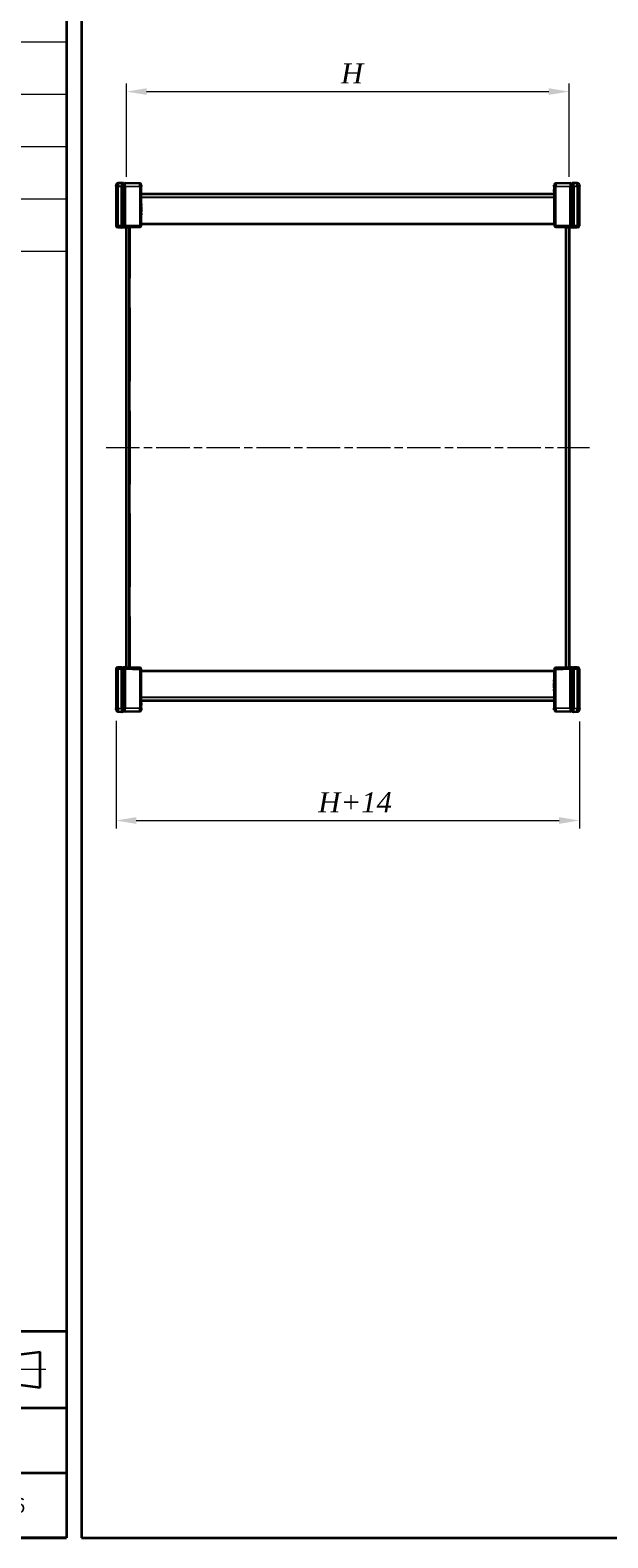
# Model space of a CAD drawing. Units: millimetres. Extents: x 58 to 8384, y 32 to 1578.
# Drawn here: x 1597 to 1989, y 32 to 1054 of the extents above; entities that cross this region are included whole.
import ezdxf
from ezdxf.enums import TextEntityAlignment as Align

# ---------------------------------------------------------------- set-up
doc = ezdxf.new("R2010")
doc.units = ezdxf.units.MM
doc.header["$LTSCALE"] = 4
doc.linetypes.add('CHAIN', pattern=[0.3543, 0.2362, -0.0295, 0.0591, -0.0295])
doc.layers.get('Defpoints').update_dxf_attribs({"lineweight": 25})
for name, color, linetype, lineweight in [('Border (ISO)', 7, 'Continuous', 35), ('Dimension (ISO)', 7, 'Continuous', 18), ('Dimension (ISO) @ 1', 7, 'Continuous', 18), ('Symbol (ISO)', 7, 'Continuous', 18), ('Title (ISO)', 7, 'Continuous', 35), ('Visible (ISO)', 7, 'Continuous', 35), ('Visible Narrow (ISO)', 7, 'Continuous', 25)]:
    doc.layers.add(name, color=color, linetype=linetype, lineweight=lineweight)
doc.layers.add('Centerline (ISO)', color=7, linetype='Continuous', lineweight=18, true_color=0x80ffff)
doc.layers.add('Hatch (ISO)', color=1, linetype='Continuous', lineweight=18, true_color=0xff0000)
doc.styles.add('Note Text (TK)', font='txt')
doc.styles.add('Note Text (TK2)', font='txt')
doc.styles.add('文字スタイル78', font='arial.ttf')
doc.dimstyles.new('Default - Method 1b (TK)', dxfattribs={"dimscale": 4, "dimtxt": 2.5, "dimasz": 2.5, "dimexe": 1, "dimexo": 1.5, "dimgap": 1, "dimtad": 1, "dimtoh": 1, "dimrnd": 1e-08, "dimdsep": 46, "dimtxsty": 'Note Text (TK)', "dimcen": 0.09, "dimdle": 5, "dimclrd": 100, "dimclre": 100, "dimclrt": 7, "dimadec": 1, "dimazin": 1, "dimtfac": 1, "dimtmove": 0, "dimatfit": 3, "dimfxl": 0, "dimtolj": 1, "dimlwd": -1, "dimlwe": -1, "dimarcsym": 0})

# ---------------------------------------------------------------- blocks, each defined once
blk = doc.blocks.new('図面枠 tk図枠')
at = {"layer": 'Border (ISO)'}
for p, q in [((14.5, 289), (14.5, 8)), ((405.5, 289), (405.5, 8)), ((14.5, 8), (405.5, 8))]:
    blk.add_line(p, q, dxfattribs=at)
blk = doc.blocks.new('表題欄 tk表題欄')
at = {"layer": 'Hatch (ISO)'}
h = blk.add_hatch(color=256, dxfattribs=at)
edge = h.paths.add_edge_path(flags=0)
edge.add_arc((95.58, 236.3), 0.596, 270, 360)
edge.add_line((96.17, 236.3), (96.17, 239.71))
edge.add_arc((95.58, 239.71), 0.596, 0, 90)
edge.add_line((95.58, 240.31), (79.14, 240.31))
edge.add_arc((79.14, 239.71), 0.596, 90, 180)
edge.add_line((78.54, 239.71), (78.54, 236.3))
edge.add_arc((79.14, 236.3), 0.596, 180, 270)
edge.add_line((79.14, 235.7), (95.58, 235.7))
edge = h.paths.add_edge_path()
edge.add_line((77.84, 239.96), (77.84, 236.05))
edge.add_arc((78.54, 236.05), 0.702, 180, 270)
edge.add_line((78.54, 235.35), (96.17, 235.35))
edge.add_arc((96.17, 236.05), 0.702, 270, 360)
edge.add_line((96.87, 236.05), (96.87, 239.96))
edge.add_arc((96.17, 239.96), 0.702, 0, 90)
edge.add_line((96.17, 240.66), (78.54, 240.66))
edge.add_arc((78.54, 239.96), 0.702, 90, 180)
for points in [[(79.07, 239.15), (79.07, 238.66), (79.92, 238.66), (79.92, 236.66), (80.51, 236.66), (80.51, 238.66), (81.36, 238.66), (81.36, 239.15)], [(85.68, 236.66), (84.94, 237.89), (84.42, 237.32), (84.42, 236.66), (83.9, 236.66), (83.9, 239.15), (84.42, 239.15), (84.42, 238.1), (85.39, 239.15), (86.11, 239.15), (85.32, 238.3), (86.3, 236.66)], [(92.09, 239.15), (92.09, 236.66), (92.61, 236.66), (92.61, 237.66), (93.77, 237.66), (93.77, 236.66), (94.29, 236.66), (94.29, 239.15), (93.77, 239.15), (93.77, 238.15), (92.61, 238.15), (92.61, 239.15)], [(94.84, 239.15), (94.84, 236.66), (95.36, 236.66), (95.36, 239.15)]]:
    blk.add_hatch(color=256, dxfattribs=at).paths.add_polyline_path(points)
h = blk.add_hatch(color=256, dxfattribs=at)
h.paths.add_polyline_path([(82.59, 237.71), (81.95, 237.71), (82.27, 238.58)], flags=0)
h.paths.add_polyline_path([(82.78, 237.2), (81.76, 237.2), (81.57, 236.66), (80.95, 236.66), (81.86, 239.15), (82.68, 239.15), (83.59, 236.66), (82.98, 236.66)])
h = blk.add_hatch(color=256, dxfattribs=at)
h.paths.add_polyline_path([(87.53, 237.71), (88.16, 237.71), (87.85, 238.58)], flags=0)
h.paths.add_polyline_path([(87.14, 236.66), (87.34, 237.2), (88.35, 237.2), (88.55, 236.66), (89.17, 236.66), (88.25, 239.15), (87.44, 239.15), (86.52, 236.66)])
h = blk.add_hatch(color=256, dxfattribs=at)
edge = h.paths.add_edge_path()
edge.add_arc((90.52, 237.9), 1.27, 38.5505, 336.582)
edge.add_line((91.69, 237.4), (91.17, 237.62))
edge.add_ellipse((90.52, 237.9), major_axis=(0, -0.8), ratio=0.867347, start_angle=124.651, end_angle=429.4109, ccw=False)
edge.add_line((91.09, 238.36), (91.52, 238.7))
at = {"layer": 'Title (ISO)'}
for p, q in [((74.71, 244.05), (255.71, 244.05)), ((74.71, 209.05), (74.71, 244.05)), ((149.71, 244.05), (149.71, 209.05)), ((230.71, 244.05), (230.71, 209.05)), ((255.71, 244.05), (255.71, 209.05)), ((243.21, 239.55), (251.21, 240.55)), ((251.21, 234.55), (251.21, 240.55)), ((243.21, 239.55), (243.21, 235.55)), ((243.21, 235.55), (251.21, 234.55)), ((230.71, 231.05), (255.71, 231.05)), ((74.71, 229.05), (230.71, 229.05)), ((99.71, 229.05), (99.71, 209.05)), ((124.71, 229.05), (124.71, 209.05)), ((230.71, 220.05), (255.71, 220.05)), ((149.71, 216.05), (230.71, 216.05)), ((255.71, 209.05), (74.71, 209.05))]:
    blk.add_line(p, q, dxfattribs=at)
at = {"layer": 'Title (ISO)', "color": 4, "linetype": 'CHAIN', "lineweight": 18, "ltscale": 8.88956, "true_color": 0x00ffff}
blk.add_line((238.21, 241.55), (238.21, 233.55), dxfattribs=at)
at = {"layer": 'Title (ISO)', "color": 4, "linetype": 'CHAIN', "lineweight": 18, "ltscale": 20.001633, "true_color": 0x00ffff}
blk.add_line((252.21, 237.55), (234.21, 237.55), dxfattribs=at)
at = {"layer": 'Title (ISO)'}
for radius in [3, 2]:
    blk.add_circle((238.21, 237.55), radius, dxfattribs=at)
at = {"layer": 'Title (ISO)', "color": 1, "true_color": 0xff0000, "char_height": 2, "line_spacing_factor": 1.5, "style": 'Note Text (TK)'}
for s, insert, attachment_point in [('\\fＭＳ Ｐゴシック|b0|i0;\\H2.0000;品名/Title', (151.71, 242.05), 4), ('\\fＭＳ Ｐゴシック|b0|i0;\\H2.0000;尺度/Scale', (232.71, 229.05), 4), ('\\fＭＳ Ｐゴシック|b0|i0;\\H2.0000;承認/Approved', (87.21, 227.05), 5), ('\\fＭＳ Ｐゴシック|b0|i0;\\H2.0000;検図/Checked', (112.21, 227.05), 5), ('\\fＭＳ Ｐゴシック|b0|i0;\\H2.0000;製図/Created', (137.21, 227.05), 5), ('\\fＭＳ Ｐゴシック|b0|i0;\\H2.0000;作成日/Date', (151.71, 212.55), 4)]:
    blk.add_mtext(s, dxfattribs=dict(at, insert=insert, attachment_point=attachment_point))
at = {"layer": 'Title (ISO)', "color": 7, "line_spacing_factor": 1.5, "style": 'Note Text (TK)'}
for s, insert, char_height, attachment_point in [('株式会社タカチ電機工業', (99.87, 238.05), 2.5, 4), ('\\fArial|b0|i0;\\H1.4986;TAKACHI ELECTRONICS ENCLOSURE CO., LTD.', (99.87, 232.05), 1.4986, 4), ('\\fＭＳ Ｐゴシック|b0|i0;\\H2.0000;/', (243.21, 214.55), 2, 5)]:
    blk.add_mtext(s, dxfattribs=dict(at, insert=insert, char_height=char_height, attachment_point=attachment_point))
at = {"layer": 'Title (ISO)', "color": 7}
for tag, p, height, style in [('<品名>_001', (151.5, 235.65), 2.5, 'Note Text (TK)'), ('<Title>_001', (151.58, 230.65), 1.8, '文字スタイル78'), ('<ページ_No.>_001', (237.95, 213.3), 2.5, 'Note Text (TK)'), ('<総ページ数>_001', (246.8, 213.3), 2.5, 'Note Text (TK)'), ('作成日_001', (175.64, 211.28), 2.5, 'Note Text (TK)')]:
    blk.add_attdef(tag, p, '', height=height, dxfattribs=dict(at, style=style))
at = {"layer": 'Title (ISO)', "color": 7, "style": 'Note Text (TK)'}
blk.add_attdef('<尺度>', text='', height=2.5, dxfattribs=at).set_placement((243.21, 223.55), align=Align.MIDDLE_CENTER)
blk = doc.blocks.new('構成内容 _ Components')
at = {"layer": 'Symbol (ISO)'}
for p, q in [((405.5, 289), (218.29, 289)), ((218.29, 289), (218.29, 284.16)), ((405.5, 289), (405.5, 284.16)), ((405.5, 284.16), (218.29, 284.16)), ((218.29, 284.16), (218.29, 279.12)), ((233.29, 284.16), (233.29, 279.12)), ((275.5, 284.16), (275.5, 279.12)), ((295.5, 284.16), (295.5, 279.12)), ((350.5, 284.16), (350.5, 279.12)), ((405.5, 284.16), (405.5, 279.12)), ((405.5, 279.12), (218.29, 279.12)), ((218.29, 279.12), (218.29, 225.93)), ((233.29, 279.12), (233.29, 225.93)), ((275.5, 279.12), (275.5, 225.93)), ((295.5, 279.12), (295.5, 225.93)), ((350.5, 279.12), (350.5, 225.93)), ((405.5, 279.12), (405.5, 225.93)), ((405.5, 270.25), (218.29, 270.25)), ((405.5, 261.39), (218.29, 261.39)), ((405.5, 252.52), (218.29, 252.52)), ((405.5, 243.66), (218.29, 243.66)), ((405.5, 234.79), (218.29, 234.79)), ((405.5, 225.93), (218.29, 225.93))]:
    blk.add_line(p, q, dxfattribs=at)
at = {"layer": 'Symbol (ISO)', "color": 7, "attachment_point": 7}
for s, insert, char_height, style in [('構成内容 / Components', (292.7, 284.56), 2.5, 'Note Text (TK)'), ('No.', (223.55, 280.37), 2.5, 'Note Text (TK)'), ('名称 / Part name', (240.82, 279.79), 2.5, 'Note Text (TK)'), ('数量 / Pcs', (276.97, 279.76), 2.5, 'Note Text (TK)'), ('材質 / Material', (311.12, 279.8), 2.5, 'Note Text (TK)'), ('色・表面処理 / Color・Finish', (356.15, 279.69), 2.5, 'Note Text (TK)'), ('1', (225.38, 275.87), 2, 'Note Text (TK2)'), ('上下カバー', (234.5, 275.49), 2, 'Note Text (TK2)'), ('各1', (283.45, 275.4), 2, 'Note Text (TK2)'), ('アルミ板 A1100P t2.0', (296.65, 275.4), 2, 'Note Text (TK2)'), ('シルバーアルマイト', (351.65, 275.47), 2, 'Note Text (TK2)'), ('Top and Bottom cover', (234.38, 270.84), 2, 'Note Text (TK2)'), ('1 each', (281.68, 271.24), 2, 'Note Text (TK2)'), ('Aluminium A1100P t2.0', (296.54, 271.25), 2, 'Note Text (TK2)'), ('Silver ・ Anodized', (351.69, 271.24), 2, 'Note Text (TK2)'), ('2', (225.21, 267.01), 2, 'Note Text (TK2)'), ('Wパネル', (234.31, 266.66), 2, 'Note Text (TK2)'), ('2', (284.92, 267.01), 2, 'Note Text (TK2)'), ('アルミ板 A1100P t2.0', (296.65, 266.54), 2, 'Note Text (TK2)'), ('シルバーアルマイト', (351.65, 266.6), 2, 'Note Text (TK2)'), ('W panel', (234.31, 262), 2, 'Note Text (TK2)'), ('Aluminium A1100P t2.0', (296.54, 262.39), 2, 'Note Text (TK2)'), ('Silver ・ Anodized', (351.69, 262.37), 2, 'Note Text (TK2)'), ('3', (225.21, 258.14), 2, 'Note Text (TK2)'), ('2', (284.92, 258.14), 2, 'Note Text (TK2)'), ('Dパネル', (234.5, 257.8), 2, 'Note Text (TK2)'), ('アルミ板 A1100P t2.0', (296.65, 257.67), 2, 'Note Text (TK2)'), ('シルバーアルマイト', (351.65, 257.74), 2, 'Note Text (TK2)'), ('D panel', (234.5, 253.13), 2, 'Note Text (TK2)'), ('Aluminium A1100P t2.0', (296.54, 253.52), 2, 'Note Text (TK2)'), ('Silver ・ Anodized', (351.69, 253.5), 2, 'Note Text (TK2)'), ('4', (225.15, 249.28), 2, 'Note Text (TK2)'), ('支柱', (234.48, 248.84), 2, 'Note Text (TK2)'), ('4', (284.87, 249.28), 2, 'Note Text (TK2)'), ('アルミ押出材 A6063S-T5', (296.65, 248.84), 2, 'Note Text (TK2)'), ('シルバーアルマイト', (351.65, 248.87), 2, 'Note Text (TK2)'), ('Extruded pillar', (234.5, 244.28), 2, 'Note Text (TK2)'), ('Extruded aluminium A6063S-T5', (296.72, 244.66), 2, 'Note Text (TK2)'), ('Silver ・ Anodized', (351.69, 244.64), 2, 'Note Text (TK2)'), ('5', (225.21, 240.42), 2, 'Note Text (TK2)'), ('8', (284.91, 240.41), 2, 'Note Text (TK2)'), ('ステンレス', (296.63, 240.17), 2, 'Note Text (TK2)'), ('無処理', (351.73, 239.98), 2, 'Note Text (TK2)'), ('取付ビス (六角穴付皿M4 x 12)', (234.48, 239.9), 2, 'Note Text (TK2)'), ('Screw (Hexagonal M4 - 12)', (234.48, 235.35), 2, 'Note Text (TK2)'), ('Stainless steel', (296.69, 235.94), 2, 'Note Text (TK2)'), ('Unfinished', (351.73, 235.8), 2, 'Note Text (TK2)'), ('6', (225.22, 231.55), 2, 'Note Text (TK2)'), ('コーナーガード', (234.48, 231.09), 2, 'Note Text (TK2)'), ('8', (284.91, 231.55), 2, 'Note Text (TK2)'), ('TPE', (296.59, 231.56), 2, 'Note Text (TK2)'), ('ブラック、グレー', (351.67, 231.02), 2, 'Note Text (TK2)'), ('Corner guard', (234.47, 226.48), 2, 'Note Text (TK2)'), ('Black、Gray', (351.72, 226.49), 2, 'Note Text (TK2)')]:
    blk.add_mtext(s, dxfattribs=dict(at, insert=insert, char_height=char_height, style=style))
blk = doc.blocks.new('*D29')
at = {"layer": 'Defpoints', "color": 0, "transparency": 16777216}
for p in [(1962.5, 1012), (1662.5, 946), (1962.5, 946)]:
    blk.add_point(p, dxfattribs=at)
at = {"layer": 'Dimension (ISO)', "color": 100, "transparency": 16777216}
for p, q in [((1662.5, 954.3), (1662.5, 1017.5)), ((1676.2, 1012), (1948.7, 1012)), ((1962.5, 954.3), (1962.5, 1017.5))]:
    blk.add_line(p, q, dxfattribs=at)
for points in [[(1676.2, 1014.3), (1676.2, 1009.8), (1662.5, 1012)], [(1948.7, 1014.3), (1948.7, 1009.8), (1962.5, 1012)]]:
    blk.add_solid(points, dxfattribs=at)
at = {"layer": 'Dimension (ISO)', "color": 7, "transparency": 16777216, "insert": (1803.7, 1024.4), "char_height": 13.75, "attachment_point": 4, "style": 'Note Text (TK)'}
blk.add_mtext('\\A1; \\fＭＳ Ｐゴシック|b0|i0;H', dxfattribs=at)
blk = doc.blocks.new('*D30')
at = {"layer": 'Defpoints', "color": 0, "transparency": 16777216}
for p in [(1655.5, 593.9), (1969.5, 593.4), (1969.5, 518.1)]:
    blk.add_point(p, dxfattribs=at)
at = {"layer": 'Dimension (ISO)', "color": 100, "transparency": 16777216}
for p, q in [((1655.5, 585.7), (1655.5, 512.6)), ((1969.5, 585.2), (1969.5, 512.6)), ((1669.2, 518.1), (1955.7, 518.1))]:
    blk.add_line(p, q, dxfattribs=at)
for points in [[(1669.2, 520.4), (1669.2, 515.8), (1655.5, 518.1)], [(1955.7, 520.4), (1955.7, 515.8), (1969.5, 518.1)]]:
    blk.add_solid(points, dxfattribs=at)
at = {"layer": 'Dimension (ISO)', "color": 7, "transparency": 16777216, "insert": (1788.3, 530.5), "char_height": 13.75, "attachment_point": 4, "style": 'Note Text (TK)'}
blk.add_mtext('\\A1; \\fＭＳ Ｐゴシック|b0|i0;H+14', dxfattribs=at)

msp = doc.modelspace()

# ---------------------------------------------------------------- linework, layer by layer
at = {"layer": 'Centerline (ISO)', "linetype": 'CHAIN', "ltscale": 23.990969}
msp.add_line((1648.7375, 770.9441), (1976.2375, 770.9441), dxfattribs=at)
at = {"layer": 'Visible (ISO)'}
for p, q in [((1655.4875, 947.9783), (1655.4875, 948.4781)), ((1655.4875, 947.9783), (1655.4875, 921.123)), ((1659.4875, 950.0441), (1656.9483, 949.9776)), ((1660.3902, 950.0205), (1659.4875, 950.0441)), ((1659.4875, 950.0441), (1659.4875, 948.0448)), ((1659.4875, 921.0438), (1659.4875, 948.0448)), ((1660.4875, 949.9205), (1660.4875, 948.0212)), ((1661.4875, 949.0441), (1660.4875, 949.0441)), ((1660.4875, 921.0674), (1660.4875, 948.0212)), ((1661.4875, 947.9897), (1661.4875, 949.8891)), ((1661.4875, 947.9897), (1661.4875, 921.0988)), ((1671.5137, 949.7292), (1661.5902, 949.9891)), ((1672.4875, 948.7295), (1672.4875, 947.7299)), ((1672.4875, 921.3587), (1672.4875, 947.7299)), ((1952.4875, 942.4441), (1672.4875, 942.4441)), ((1952.4875, 945.7295), (1952.3875, 945.7295)), ((1952.3875, 945.5521), (1952.3875, 945.7295)), ((1952.4875, 945.5521), (1952.3875, 945.5521)), ((1952.3875, 945.4621), (1952.3875, 945.5521)), ((1952.4875, 945.4621), (1952.3875, 945.4621)), ((1952.3875, 945.2834), (1952.3875, 945.4621)), ((1952.4875, 945.2834), (1952.3875, 945.2834)), ((1952.3875, 944.886), (1952.3875, 945.2834)), ((1952.4875, 944.886), (1952.3875, 944.886)), ((1952.3875, 944.4872), (1952.3875, 944.886)), ((1952.4875, 944.4872), (1952.3875, 944.4872)), ((1952.3875, 944.3086), (1952.3875, 944.4872)), ((1952.3875, 944.2295), (1952.3875, 944.3086)), ((1952.4875, 944.3086), (1952.3875, 944.3086)), ((1952.4875, 944.2295), (1952.3875, 944.2295)), ((1952.4875, 947.7299), (1952.4875, 948.7295)), ((1952.4875, 947.7299), (1952.4875, 921.3587)), ((1963.3849, 949.9891), (1953.4614, 949.7292)), ((1963.4875, 949.8891), (1963.4875, 947.9897)), ((1964.4875, 949.0441), (1963.4875, 949.0441)), ((1963.4875, 921.0988), (1963.4875, 947.9897)), ((1964.4875, 948.0212), (1964.4875, 949.9205)), ((1964.4875, 948.0212), (1964.4875, 921.0674)), ((1965.4875, 950.0441), (1964.5849, 950.0205)), ((1968.0268, 949.9776), (1965.4875, 950.0441)), ((1965.4875, 948.0448), (1965.4875, 950.0441)), ((1965.4875, 948.0448), (1965.4875, 921.0438)), ((1969.4875, 948.4781), (1969.4875, 947.9783)), ((1969.4875, 921.123), (1969.4875, 947.9783)), ((1672.4875, 935.9328), (1672.5875, 935.9328)), ((1672.4875, 934.851), (1672.5875, 934.851)), ((1672.4875, 933.9369), (1672.5875, 933.9369)), ((1672.4875, 932.9985), (1672.5875, 932.9985)), ((1672.4875, 932.8089), (1672.5875, 932.8089)), ((1672.4875, 931.8607), (1672.5875, 931.8607)), ((1672.4875, 931.7088), (1672.5875, 931.7088)), ((1672.4875, 930.5029), (1672.5875, 930.5029)), ((1672.5875, 935.9328), (1672.5875, 934.851)), ((1672.5875, 933.9369), (1672.5875, 932.9985)), ((1672.5875, 932.8089), (1672.5875, 932.6302)), ((1672.5875, 932.6302), (1672.5875, 932.2375)), ((1672.5875, 932.2375), (1672.5875, 931.8607)), ((1672.5875, 931.7088), (1672.5875, 930.5029)), ((1656.9483, 920.1106), (1656.4614, 920.1234)), ((1656.9483, 920.1106), (1659.4875, 920.0441)), ((1659.4875, 921.0438), (1659.4875, 920.0441)), ((1659.4875, 920.0441), (1671.5137, 920.359)), ((1660.4875, 921.0674), (1660.4875, 920.168)), ((1661.4875, 920.2008), (1661.4875, 921.0988)), ((1662.4875, 621.7656), (1662.4875, 920.1227)), ((1664.4875, 920.1751), (1664.4875, 621.7132)), ((1664.5375, 920.1764), (1664.5375, 885.4941)), ((1672.4875, 929.6569), (1672.5875, 929.6569)), ((1672.4875, 928.5751), (1672.5875, 928.5751)), ((1672.4875, 922.4441), (1952.4875, 922.4441)), ((1672.5875, 929.6569), (1672.5875, 928.5751)), ((1953.4614, 920.359), (1965.4875, 920.0441)), ((1960.4375, 885.4941), (1960.4375, 920.1764)), ((1960.4875, 621.7132), (1960.4875, 920.1751)), ((1962.4875, 920.1227), (1962.4875, 621.7656)), ((1963.4875, 921.0988), (1963.4875, 920.2008)), ((1964.4875, 920.168), (1964.4875, 921.0674)), ((1965.4875, 920.0441), (1965.4875, 921.0438)), ((1965.4875, 920.0441), (1968.0268, 920.1106)), ((1968.5137, 920.1234), (1968.0268, 920.1106)), ((1664.5375, 885.4941), (1664.4875, 885.4941)), ((1960.4375, 885.4941), (1960.4875, 885.4941)), ((1664.5375, 865.4941), (1664.4875, 865.4941)), ((1664.5375, 865.4941), (1664.5375, 815.7941)), ((1960.4375, 865.4941), (1960.4875, 865.4941)), ((1960.4375, 815.7941), (1960.4375, 865.4941)), ((1664.5375, 815.7941), (1664.4875, 815.7941)), ((1960.4375, 815.7941), (1960.4875, 815.7941)), ((1664.5375, 795.7941), (1664.4875, 795.7941)), ((1664.5375, 795.7941), (1664.5375, 746.0941)), ((1960.4375, 795.7941), (1960.4875, 795.7941)), ((1960.4375, 746.0941), (1960.4375, 795.7941)), ((1664.5375, 746.0941), (1664.4875, 746.0941)), ((1960.4375, 746.0941), (1960.4875, 746.0941)), ((1664.5375, 726.0941), (1664.4875, 726.0941)), ((1664.5375, 726.0941), (1664.5375, 676.3941)), ((1960.4375, 726.0941), (1960.4875, 726.0941)), ((1960.4375, 676.3941), (1960.4375, 726.0941)), ((1664.5375, 676.3941), (1664.4875, 676.3941)), ((1960.4375, 676.3941), (1960.4875, 676.3941)), ((1664.5375, 656.3941), (1664.4875, 656.3941)), ((1664.5375, 656.3941), (1664.5375, 621.7119)), ((1960.4375, 656.3941), (1960.4875, 656.3941)), ((1960.4375, 621.7119), (1960.4375, 656.3941)), ((1655.4875, 620.7652), (1655.4875, 593.9099)), ((1656.4614, 621.7649), (1656.9483, 621.7776)), ((1659.4875, 621.8441), (1656.9483, 621.7776)), ((1659.4875, 621.8441), (1659.4875, 620.8445)), ((1671.5137, 621.5292), (1659.4875, 621.8441)), ((1659.4875, 593.8434), (1659.4875, 620.8445)), ((1660.4875, 621.7202), (1660.4875, 620.8208)), ((1660.4875, 593.8671), (1660.4875, 620.8208)), ((1661.4875, 620.7894), (1661.4875, 621.6874)), ((1661.4875, 620.7894), (1661.4875, 593.8985)), ((1672.4875, 594.1584), (1672.4875, 620.5295)), ((1672.4875, 619.4441), (1952.4875, 619.4441)), ((1952.4875, 613.3132), (1952.3875, 613.3132)), ((1952.3875, 612.2313), (1952.3875, 613.3132)), ((1952.4875, 620.5295), (1952.4875, 594.1584)), ((1965.4875, 621.8441), (1953.4614, 621.5292)), ((1963.4875, 621.6874), (1963.4875, 620.7894)), ((1963.4875, 593.8985), (1963.4875, 620.7894)), ((1964.4875, 620.8208), (1964.4875, 621.7202)), ((1964.4875, 620.8208), (1964.4875, 593.8671)), ((1965.4875, 620.8445), (1965.4875, 621.8441)), ((1968.0268, 621.7776), (1965.4875, 621.8441)), ((1965.4875, 620.8445), (1965.4875, 593.8434)), ((1968.0268, 621.7776), (1968.5137, 621.7649)), ((1969.4875, 593.9099), (1969.4875, 620.7652)), ((1952.4875, 612.2313), (1952.3875, 612.2313)), ((1952.4875, 611.3853), (1952.3875, 611.3853)), ((1952.3875, 610.1795), (1952.3875, 611.3853)), ((1952.4875, 610.1795), (1952.3875, 610.1795)), ((1952.4875, 610.0275), (1952.3875, 610.0275)), ((1952.3875, 609.6507), (1952.3875, 610.0275)), ((1952.3875, 609.2581), (1952.3875, 609.6507)), ((1952.3875, 609.0794), (1952.3875, 609.2581)), ((1952.4875, 609.0794), (1952.3875, 609.0794)), ((1952.4875, 608.8898), (1952.3875, 608.8898)), ((1952.3875, 607.9513), (1952.3875, 608.8898)), ((1952.4875, 607.9513), (1952.3875, 607.9513)), ((1952.4875, 607.0372), (1952.3875, 607.0372)), ((1952.3875, 605.9554), (1952.3875, 607.0372)), ((1952.4875, 605.9554), (1952.3875, 605.9554)), ((1655.4875, 593.4101), (1655.4875, 593.9099)), ((1659.4875, 593.8434), (1659.4875, 591.8441)), ((1660.4875, 593.8671), (1660.4875, 591.9677)), ((1660.4875, 592.8441), (1661.4875, 592.8441)), ((1661.4875, 591.9991), (1661.4875, 593.8985)), ((1672.4875, 599.4441), (1952.4875, 599.4441)), ((1672.4875, 597.6587), (1672.5875, 597.6587)), ((1672.4875, 597.5797), (1672.5875, 597.5797)), ((1672.4875, 597.401), (1672.5875, 597.401)), ((1672.4875, 597.0023), (1672.5875, 597.0023)), ((1672.4875, 596.6048), (1672.5875, 596.6048)), ((1672.4875, 596.4261), (1672.5875, 596.4261)), ((1672.4875, 596.3362), (1672.5875, 596.3362)), ((1672.4875, 596.1587), (1672.5875, 596.1587)), ((1672.4875, 594.1584), (1672.4875, 593.1587)), ((1672.5875, 597.6587), (1672.5875, 597.5797)), ((1672.5875, 597.5797), (1672.5875, 597.401)), ((1672.5875, 597.401), (1672.5875, 597.0023)), ((1672.5875, 597.0023), (1672.5875, 596.6048)), ((1672.5875, 596.6048), (1672.5875, 596.4261)), ((1672.5875, 596.4261), (1672.5875, 596.3362)), ((1672.5875, 596.3362), (1672.5875, 596.1587)), ((1952.4875, 593.1587), (1952.4875, 594.1584)), ((1963.4875, 593.8985), (1963.4875, 591.9991)), ((1963.4875, 592.8441), (1964.4875, 592.8441)), ((1964.4875, 591.9677), (1964.4875, 593.8671)), ((1965.4875, 591.8441), (1965.4875, 593.8434)), ((1969.4875, 593.9099), (1969.4875, 593.4101)), ((1656.9483, 591.9106), (1659.4875, 591.8441)), ((1659.4875, 591.8441), (1660.3902, 591.8678)), ((1661.5902, 591.8992), (1671.5137, 592.159)), ((1953.4614, 592.159), (1963.3849, 591.8992)), ((1964.5849, 591.8678), (1965.4875, 591.8441)), ((1965.4875, 591.8441), (1968.0268, 591.9106))]:
    msp.add_line(p, q, dxfattribs=at)
for centre, radius, start, end in [((1656.9875, 948.4781), 1.5, 91.5, 180), ((1660.3875, 949.9205), 0.1, 0, 88.5), ((1661.5875, 949.8891), 0.1, 88.5, 180), ((1671.4875, 948.7295), 1, 0, 88.5), ((1953.4875, 948.7295), 1, 91.5, 180), ((1963.3875, 949.8891), 0.1, 0, 91.5), ((1964.5875, 949.9205), 0.1, 91.5, 180), ((1967.9875, 948.4781), 1.5, 0, 88.5), ((1656.4875, 921.123), 1, 180, 268.5), ((1671.4875, 921.3587), 1, 271.5, 0), ((1953.4875, 921.3587), 1, 180, 268.5), ((1968.4875, 921.123), 1, 271.5, 0), ((1656.4875, 620.7652), 1, 91.5, 180), ((1671.4875, 620.5295), 1, 0, 88.5), ((1953.4875, 620.5295), 1, 91.5, 180), ((1968.4875, 620.7652), 1, 0, 88.5), ((1656.9875, 593.4101), 1.5, 180, 268.5), ((1671.4875, 593.1587), 1, 271.5, 0), ((1953.4875, 593.1587), 1, 180, 268.5), ((1967.9875, 593.4101), 1.5, 271.5, 0), ((1660.3875, 591.9677), 0.1, 271.5, 0), ((1661.5875, 591.9991), 0.1, 180, 271.5), ((1963.3875, 591.9991), 0.1, 268.5, 0), ((1964.5875, 591.9677), 0.1, 180, 268.5)]:
    msp.add_arc(centre, radius, start, end, dxfattribs=at)
for centre, major_axis, start_param, end_param in [((1659.4744, 921.0441), (38.2015, 1.0003), 4.735678072, 4.767118538), ((1965.5006, 921.0441), (-38.2015, 1.0003), 1.51606677, 1.547507235), ((1659.4744, 620.8441), (38.2015, -1.0003), 1.51606677, 1.547507235), ((1965.5006, 620.8441), (-38.2015, -1.0003), 4.735678072, 4.767118538)]:
    msp.add_ellipse(centre, major_axis=major_axis, ratio=0.026167984, start_param=start_param, end_param=end_param, dxfattribs=at)
for points, knots in [([(1660.4875, 920.168), (1660.4875, 920.155), (1660.485, 920.1421), (1660.4751, 920.118), (1660.4678, 920.107), (1660.4495, 920.0885), (1660.4387, 920.0811), (1660.4151, 920.0711), (1660.4028, 920.0684), (1660.3902, 920.068)], [0, 0, 0, 0, 0.00390900578, 0.00390900578, 0.00781709744, 0.00781709744, 0.01172389463, 0.01172389463, 0.01549047939, 0.01549047939, 0.01549047939, 0.01549047939]), ([(1661.5903, 920.1007), (1661.5773, 920.1003), (1661.5644, 920.1025), (1661.54, 920.1117), (1661.5289, 920.1187), (1661.5098, 920.1364), (1661.5021, 920.1471), (1661.4937, 920.1655), (1661.4914, 920.1723), (1661.4883, 920.1864), (1661.4875, 920.1936), (1661.4875, 920.2008)], [0, 0, 0, 0, 0.0039008363, 0.0039008363, 0.00780440089, 0.00780440089, 0.01171404699, 0.01171404699, 0.01387548511, 0.01387548511, 0.01603749481, 0.01603749481, 0.01603749481, 0.01603749481]), ([(1963.4875, 920.2008), (1963.4875, 920.1877), (1963.485, 920.1748), (1963.4751, 920.1506), (1963.4678, 920.1397), (1963.4495, 920.1211), (1963.4386, 920.1137), (1963.42, 920.1058), (1963.4132, 920.1037), (1963.3991, 920.1011), (1963.3919, 920.1005), (1963.3848, 920.1007)], [0, 0, 0, 0, 0.0039200918, 0.0039200918, 0.00783528724, 0.00783528724, 0.01174356482, 0.01174356482, 0.01389120932, 0.01389120932, 0.01603864691, 0.01603864691, 0.01603864691, 0.01603864691]), ([(1964.5849, 920.068), (1964.5718, 920.0684), (1964.559, 920.0713), (1964.5352, 920.0818), (1964.5244, 920.0893), (1964.5064, 920.1081), (1964.4993, 920.1192), (1964.4899, 920.143), (1964.4875, 920.1555), (1964.4875, 920.168)], [0, 0, 0, 0, 0.00390549625, 0.00390549625, 0.00781154137, 0.00781154137, 0.01171869408, 0.01171869408, 0.01549026557, 0.01549026557, 0.01549026557, 0.01549026557]), ([(1660.3902, 621.8202), (1660.4032, 621.8199), (1660.416, 621.817), (1660.4399, 621.8065), (1660.4506, 621.7989), (1660.4687, 621.7801), (1660.4758, 621.7691), (1660.4852, 621.7453), (1660.4875, 621.7328), (1660.4875, 621.7202)], [0, 0, 0, 0, 0.00390549625, 0.00390549625, 0.00781154137, 0.00781154137, 0.01171869408, 0.01171869408, 0.01549026557, 0.01549026557, 0.01549026557, 0.01549026557]), ([(1661.4875, 621.6874), (1661.4875, 621.7005), (1661.4901, 621.7134), (1661.5, 621.7376), (1661.5073, 621.7486), (1661.5256, 621.7671), (1661.5365, 621.7745), (1661.555, 621.7824), (1661.5619, 621.7845), (1661.576, 621.7872), (1661.5831, 621.7878), (1661.5903, 621.7876)], [0, 0, 0, 0, 0.0039200918, 0.0039200918, 0.00783528724, 0.00783528724, 0.01174356482, 0.01174356482, 0.01389120932, 0.01389120932, 0.01603864691, 0.01603864691, 0.01603864691, 0.01603864691]), ([(1963.3848, 621.7876), (1963.3978, 621.7879), (1963.4107, 621.7857), (1963.435, 621.7765), (1963.4462, 621.7696), (1963.4652, 621.7518), (1963.4729, 621.7412), (1963.4814, 621.7228), (1963.4837, 621.7159), (1963.4868, 621.7018), (1963.4875, 621.6946), (1963.4875, 621.6874)], [0, 0, 0, 0, 0.0039008363, 0.0039008363, 0.00780440089, 0.00780440089, 0.01171404699, 0.01171404699, 0.01387548511, 0.01387548511, 0.01603749481, 0.01603749481, 0.01603749481, 0.01603749481]), ([(1964.4875, 621.7202), (1964.4875, 621.7333), (1964.4901, 621.7462), (1964.5, 621.7703), (1964.5072, 621.7812), (1964.5255, 621.7998), (1964.5364, 621.8072), (1964.5599, 621.8172), (1964.5723, 621.8199), (1964.5849, 621.8202)], [0, 0, 0, 0, 0.00390900578, 0.00390900578, 0.00781709744, 0.00781709744, 0.01172389463, 0.01172389463, 0.01549047939, 0.01549047939, 0.01549047939, 0.01549047939])]:
    msp.add_open_spline(points, degree=3, knots=knots, dxfattribs=at)
at = {"layer": 'Visible Narrow (ISO)'}
for p, q in [((1655.4875, 947.9783), (1656.9483, 947.9783)), ((1656.9483, 947.9783), (1659.4875, 948.0448)), ((1656.9483, 921.1103), (1656.9483, 947.9783)), ((1659.4875, 948.0448), (1660.3902, 948.0212)), ((1660.3902, 948.0212), (1660.4875, 948.0212)), ((1660.3902, 948.0212), (1660.3902, 921.0674)), ((1660.4875, 947.0441), (1661.4875, 947.0441)), ((1661.5902, 947.9897), (1661.4875, 947.9897)), ((1661.5902, 921.0988), (1661.5902, 947.9897)), ((1661.5902, 947.9897), (1671.5137, 947.7299)), ((1672.4875, 947.7299), (1671.5137, 947.7299)), ((1671.5137, 947.7299), (1671.5137, 921.3587)), ((1672.4875, 940.4441), (1952.4875, 940.4441)), ((1952.4875, 947.7299), (1953.4614, 947.7299)), ((1953.4614, 947.7299), (1963.3849, 947.9897)), ((1953.4614, 921.3587), (1953.4614, 947.7299)), ((1963.3849, 947.9897), (1963.4875, 947.9897)), ((1963.3849, 947.9897), (1963.3849, 921.0988)), ((1963.4875, 947.0441), (1964.4875, 947.0441)), ((1964.5849, 948.0212), (1964.4875, 948.0212)), ((1964.5849, 948.0212), (1965.4875, 948.0448)), ((1964.5849, 921.0674), (1964.5849, 948.0212)), ((1965.4875, 948.0448), (1968.0268, 947.9783)), ((1969.4875, 947.9783), (1968.0268, 947.9783)), ((1968.0268, 947.9783), (1968.0268, 921.1103)), ((1672.4875, 932.6302), (1672.5875, 932.6302)), ((1672.4875, 932.2375), (1672.5875, 932.2375)), ((1655.4875, 921.123), (1656.9483, 921.1103)), ((1659.4875, 921.0438), (1656.9483, 921.1103)), ((1659.4875, 921.0438), (1660.3902, 921.0674)), ((1660.3902, 921.0674), (1660.4875, 921.0674)), ((1661.5902, 921.0988), (1661.4875, 921.0988)), ((1671.5137, 921.3587), (1661.5902, 921.0988)), ((1671.5137, 921.3587), (1672.4875, 921.3587)), ((1952.4875, 921.3587), (1953.4614, 921.3587)), ((1963.3849, 921.0988), (1953.4614, 921.3587)), ((1963.3849, 921.0988), (1963.4875, 921.0988)), ((1964.5849, 921.0674), (1964.4875, 921.0674)), ((1965.4875, 921.0438), (1964.5849, 921.0674)), ((1968.0268, 921.1103), (1965.4875, 921.0438)), ((1968.0268, 921.1103), (1969.4875, 921.123)), ((1656.9483, 620.778), (1655.4875, 620.7652)), ((1656.9483, 620.778), (1659.4875, 620.8445)), ((1656.9483, 593.9099), (1656.9483, 620.778)), ((1659.4875, 620.8445), (1660.3902, 620.8208)), ((1660.3902, 620.8208), (1660.4875, 620.8208)), ((1660.3902, 620.8208), (1660.3902, 593.8671)), ((1661.5902, 620.7894), (1661.4875, 620.7894)), ((1661.5902, 620.7894), (1671.5137, 620.5295)), ((1661.5902, 593.8985), (1661.5902, 620.7894)), ((1672.4875, 620.5295), (1671.5137, 620.5295)), ((1671.5137, 620.5295), (1671.5137, 594.1584)), ((1953.4614, 620.5295), (1952.4875, 620.5295)), ((1953.4614, 620.5295), (1963.3849, 620.7894)), ((1953.4614, 594.1584), (1953.4614, 620.5295)), ((1963.3849, 620.7894), (1963.4875, 620.7894)), ((1963.3849, 620.7894), (1963.3849, 593.8985)), ((1964.5849, 620.8208), (1964.4875, 620.8208)), ((1965.4875, 620.8445), (1964.5849, 620.8208)), ((1964.5849, 593.8671), (1964.5849, 620.8208)), ((1965.4875, 620.8445), (1968.0268, 620.778)), ((1969.4875, 620.7652), (1968.0268, 620.778)), ((1968.0268, 620.778), (1968.0268, 593.9099)), ((1952.4875, 609.6507), (1952.3875, 609.6507)), ((1952.4875, 609.2581), (1952.3875, 609.2581)), ((1655.4875, 593.9099), (1656.9483, 593.9099)), ((1659.4875, 593.8434), (1656.9483, 593.9099)), ((1660.3902, 593.8671), (1659.4875, 593.8434)), ((1660.3902, 593.8671), (1660.4875, 593.8671)), ((1661.4875, 594.8441), (1660.4875, 594.8441)), ((1661.5902, 593.8985), (1661.4875, 593.8985)), ((1671.5137, 594.1584), (1661.5902, 593.8985)), ((1672.4875, 594.1584), (1671.5137, 594.1584)), ((1952.4875, 601.4441), (1672.4875, 601.4441)), ((1952.4875, 594.1584), (1953.4614, 594.1584)), ((1963.3849, 593.8985), (1953.4614, 594.1584)), ((1963.3849, 593.8985), (1963.4875, 593.8985)), ((1964.4875, 594.8441), (1963.4875, 594.8441)), ((1964.5849, 593.8671), (1964.4875, 593.8671)), ((1965.4875, 593.8434), (1964.5849, 593.8671)), ((1968.0268, 593.9099), (1965.4875, 593.8434)), ((1969.4875, 593.9099), (1968.0268, 593.9099))]:
    msp.add_line(p, q, dxfattribs=at)
for centre, major_axis, ratio, start_param, end_param in [((1656.9875, 947.978), (-0.0393, 1.9997), 0.019625147, 0.000128525, 1.570239619), ((1660.3875, 948.0199), (-0.0026, -2.0006), 0.00130759, 1.571449061, 3.141560216), ((1661.5875, 947.9884), (0.0026, 2.0006), 0.00130759, 4.713041685, 6.283152779), ((1671.4875, 947.7292), (-0.0262, -2), 0.013081749, 1.571310252, 3.141421346), ((1953.4875, 947.7292), (-0.0262, 2), 0.013081749, 0.000171308, 1.570282402), ((1963.3875, 947.9884), (0.0026, -2.0006), 0.00130759, 3.141625091, 4.711736246), ((1964.5875, 948.0199), (-0.0026, 2.0006), 0.00130759, 0.000032528, 1.570143623), ((1967.9875, 947.978), (-0.0393, -1.9997), 0.019625147, 1.571353034, 3.141464129), ((1656.9744, 921.1103), (-0.0262, -0.9997), 0.026167984, 4.713074213, 6.283185307), ((1660.3875, 921.068), (0.0026, -1.0003), 0.002615346, 0.023350729, 1.570172731), ((1661.5875, 921.0995), (-0.0026, 1.0003), 0.002615346, 3.196383825, 4.711765377), ((1671.4875, 921.3587), (0.0262, -0.9997), 0.026167984, 0, 1.570111094), ((1953.4875, 921.3587), (-0.0262, -0.9997), 0.026167984, 4.713074213, 6.283185307), ((1963.3875, 921.0995), (-0.0026, -1.0003), 0.002615346, 4.713012576, 6.228394113), ((1964.5875, 921.068), (0.0026, 1.0003), 0.002615346, 1.57141993, 3.118241948), ((1968.0006, 921.1103), (0.0262, -0.9997), 0.026167984, 0, 1.570111094), ((1656.9744, 620.778), (-0.0262, 0.9997), 0.026167984, 0, 1.570111094), ((1660.3875, 620.8202), (-0.0026, -1.0003), 0.002615346, 1.57141993, 3.118241947), ((1661.5875, 620.7888), (0.0026, 1.0003), 0.002615346, 4.713012576, 6.228394113), ((1671.4875, 620.5295), (0.0262, 0.9997), 0.026167984, 4.713074213, 6.283185307), ((1953.4875, 620.5295), (-0.0262, 0.9997), 0.026167984, 0, 1.570111094), ((1963.3875, 620.7888), (0.0026, -1.0003), 0.002615346, 3.196383825, 4.711765377), ((1964.5875, 620.8202), (-0.0026, 1.0003), 0.002615346, 0.023350729, 1.570172731), ((1968.0006, 620.778), (0.0262, 0.9997), 0.026167984, 4.713074213, 6.283185307), ((1656.9875, 593.9103), (0.0393, 1.9997), 0.019625147, 1.571353034, 3.141464129), ((1660.3875, 593.8684), (0.0026, -2.0006), 0.00130759, 0.000032528, 1.570143623), ((1661.5875, 593.8998), (-0.0026, 2.0006), 0.00130759, 3.141625091, 4.711736246), ((1671.4875, 594.159), (0.0262, -2), 0.013081749, 0.000171308, 1.570282402), ((1953.4875, 594.159), (0.0262, 2), 0.013081749, 1.571310252, 3.141421346), ((1963.3875, 593.8998), (-0.0026, -2.0006), 0.00130759, 4.713041685, 6.283152779), ((1964.5875, 593.8684), (0.0026, 2.0006), 0.00130759, 1.571449061, 3.141560216), ((1967.9875, 593.9103), (0.0393, -1.9997), 0.019625147, 0.000128525, 1.570239619)]:
    msp.add_ellipse(centre, major_axis=major_axis, ratio=ratio, start_param=start_param, end_param=end_param, dxfattribs=at)

# ---------------------------------------------------------------- block references
for p, xscale, yscale, zscale in [((1552.25, -12), 5.5, 5.5, 5.5), ((0, 0), 4, 4, 4)]:
    msp.add_blockref('図面枠 tk図枠', p, dxfattribs=dict(xscale=xscale, yscale=yscale, zscale=zscale))
at = {"xscale": 4, "yscale": 4, "zscale": 4}
msp.add_blockref('表題欄 tk表題欄', (599.1647, -804.211), dxfattribs=at).add_auto_attribs({'<品名>_001': 'コーナーガード付アルミフリーサイズケース', '作成日_001': '2022/06/27', '<Title>_001': 'CUSTOM SIZED ALUMINIUM FRAME BOX with CORNER GUARD', '<ページ_No.>_001': '1', '<総ページ数>_001': '6'})
at = {"layer": 'Symbol (ISO)', "xscale": 4, "yscale": 4, "zscale": 4}
msp.add_blockref('構成内容 _ Components', (0, 0), dxfattribs=at)

# ---------------------------------------------------------------- dimensions: what is measured, and where the dimension line sits
at = {"layer": 'Dimension (ISO) @ 1', "color": 100, "true_color": 0x00ff3f}
for base, p1, p2, text, picture, middle in [((1962.4875, 1012.0441), (1662.4875, 946.0441), (1962.4875, 946.0441), ' \\fＭＳ Ｐゴシック|b0|i0;H', '*D29', (1812.4875, 1012.0441)), ((1969.4875, 518.0762), (1655.4875, 593.9099), (1969.4875, 593.4101), ' \\fＭＳ Ｐゴシック|b0|i0;H+14', '*D30', (1812.4875, 518.0762))]:
    dim = msp.add_linear_dim(base=base, p1=p1, p2=p2, angle=180, text=text, dimstyle='Default - Method 1b (TK)', override={"dimscale": 1, "dimtxt": 13.75, "dimasz": 13.75, "dimexe": 5.5, "dimexo": 8.25, "dimgap": 5.5, "dimtoh": 0, "dimdec": 2, "dimcen": 0.495, "dimtol": 0, "dimlim": 0, "dimtp": 0, "dimtm": 0, "dimtdec": 2, "dimtix": 0, "dimtofl": 0, "dimtmove": 0, "dimatfit": 1}, dxfattribs=at)
    dim.commit()
    dim.dimension.update_dxf_attribs({"geometry": picture, "text_midpoint": middle, "dimtype": 128})

doc.saveas('drawing.dxf')
